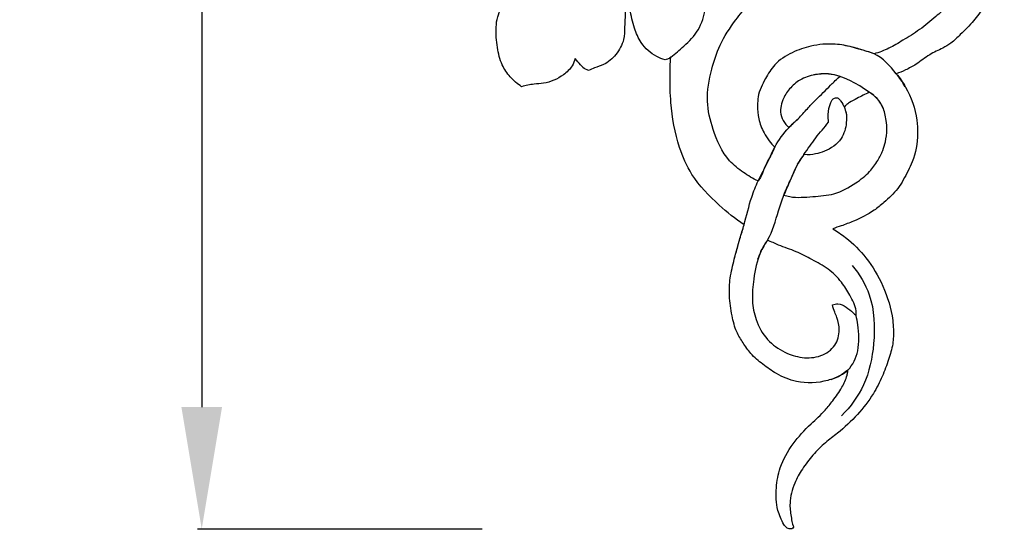
# Model space of a CAD drawing. Units: millimetres. Extents: x 3162 to 6162, y 1461 to 4461.
# Drawn here: x 4727 to 4848, y 3330 to 3393 of the extents above; entities that cross this region are included whole.
import ezdxf

# ---------------------------------------------------------------- set-up
doc = ezdxf.new("R2010")
doc.units = ezdxf.units.MM
doc.header["$MEASUREMENT"] = 0
doc.layers.get('0').update_dxf_attribs({"lineweight": 5})
doc.layers.add('Default', color=7, linetype='Continuous')
doc.styles.add('Default', font='arial.ttf')
doc.dimstyles.new('Default', dxfattribs={"dimtxt": 1, "dimasz": 1, "dimexe": 0.5, "dimexo": 0.5, "dimgap": 0.25, "dimtad": 1, "dimtoh": 1, "dimzin": 1, "dimdsep": 46, "dimtxsty": 'Default', "dimcen": 0.5, "dimazin": 0, "dimtfac": 1, "dimtdec": 4, "dimtix": 1, "dimtmove": 1, "dimatfit": 3, "dimfxl": 1, "dimtolj": 1, "dimtzin": 1, "dimarcsym": 0})

# ---------------------------------------------------------------- blocks, each defined once
blk = doc.blocks.new('N-252R_85_174')
at = {"layer": 'Default'}
for points, knots in [([(825.03, 871.67), (824.79, 870.82), (824.13, 869), (822.71, 866.79), (821.26, 864.71), (819.81, 863.32), (818.61, 862.12), (817.29, 861.35), (815.75, 860.68), (814.37, 859.54), (812.98, 858.79), (812.14, 858.44), (811.76, 858.31)], [0, 0, 0, 0, 3.80295, 8.304481, 11.298925, 14.681899, 16.920242, 18.597845, 21.196073, 24.128565, 26.25069, 28.003681, 28.003681, 28.003681, 28.003681]), ([(820.96, 871), (820.77, 870.49), (820.06, 868.86), (818.48, 866.98), (816.45, 865.2), (814.69, 863.71), (812.7, 862.51), (810.88, 861.4), (809.64, 860.94), (809.02, 860.75)], [0, 0, 0, 0, 2.340166, 7.626699, 10.363261, 14.029514, 17.523011, 20.363526, 23.172228, 23.172228, 23.172228, 23.172228]), ([(784.02, 860.34), (784.58, 860.76), (785.78, 861.8), (787.6, 863.62), (788.32, 866.05), (788.48, 868.28), (787.79, 869.4), (787.41, 869.83)], [0, 0, 0, 0, 3.015802, 6.858921, 10.825238, 13.717614, 16.183941, 16.183941, 16.183941, 16.183941]), ([(765.69, 856.72), (765.17, 857.06), (764.26, 857.86), (763.13, 859.48), (762.64, 861.63), (762.49, 863.63), (762.67, 865.26), (763.15, 866.25), (763.42, 866.9), (763.62, 867.39), (763.34, 867.66), (762.92, 867.68), (762.25, 867.79), (761.77, 868.07), (761.5, 868.3)], [0, 0, 0, 0, 2.664105, 5.187523, 8.379422, 11.9738, 13.831395, 15.377564, 16.595607, 17.051822, 17.389288, 18.052038, 18.803455, 20.33846, 20.33846, 20.33846, 20.33846]), ([(783.33, 860.01), (782.97, 860.11), (781.83, 860.56), (780.37, 861.89), (779.48, 864.02), (779.02, 865.81), (779.07, 867.18), (779.08, 867.79), (779, 868.18), (778.62, 868.15), (778.54, 867.35), (778.46, 866.11), (778.35, 864.31), (778.33, 862.33), (777.39, 860.64), (776.05, 859.44), (774.77, 859.1), (774.17, 858.84), (773.93, 858.73)], [0, 0, 0, 0, 1.584655, 5.245682, 8.079021, 11.448619, 13.158147, 13.859334, 14.242058, 14.578651, 15.088715, 17.182263, 20.437516, 22.66017, 25.642867, 28.464942, 30.147296, 31.277621, 31.277621, 31.277621, 31.277621]), ([(794.77, 845.13), (794.14, 845.43), (792.89, 846.15), (790.61, 848), (789.21, 851.19), (788.27, 855.07), (788.95, 858.62), (790.01, 862.05), (791.76, 864.62), (793.29, 866.57), (794.57, 867.55), (795.19, 868.33), (795.59, 868.73), (795.73, 868.88)], [0, 0, 0, 0, 3.006822, 6.204368, 12.455082, 17.538181, 23.206176, 27.692139, 32.974506, 36.489343, 38.282689, 39.89664, 40.748989, 40.748989, 40.748989, 40.748989]), ([(809.02, 860.75), (808.72, 860.86), (807.84, 861.16), (806.27, 861.64), (803.97, 862.08), (801.41, 861.85), (798.87, 860.97), (796.8, 859.65), (795.6, 857.61), (794.74, 855.94), (794.68, 854.22), (794.77, 852.7), (795.36, 851.22), (796.09, 850.09), (796.57, 849.53), (796.81, 849.29)], [0, 0, 0, 0, 1.370556, 4.005386, 7.093998, 11.380939, 14.899067, 18.651852, 21.570531, 25.046909, 26.52149, 28.912875, 31.564837, 33.267229, 34.72783, 34.72783, 34.72783, 34.72783]), ([(812.86, 856.7), (812.7, 856.99), (812.35, 857.54), (811.22, 859.03), (809.79, 860.62), (807.41, 861.27), (806.25, 861.61), (805.52, 861.77)], [0, 0, 0, 0, 1.434211, 2.802688, 8.07574, 10.096083, 13.316414, 13.316414, 13.316414, 13.316414]), ([(772.28, 860.19), (772.2, 859.88), (771.88, 859.08), (770.59, 857.87), (768.88, 857.11), (767.08, 857.06), (766.19, 856.85), (765.69, 856.72)], [0, 0, 0, 0, 1.394728, 3.609121, 7.461652, 9.116592, 11.361651, 11.361651, 11.361651, 11.361651]), ([(773.93, 858.73), (773.68, 858.79), (773.29, 858.97), (772.82, 859.56), (772.49, 859.92), (772.28, 860.19)], [0, 0, 0, 0, 1.109897, 1.734831, 3.224114, 3.224114, 3.224114, 3.224114]), ([(784.02, 860.34), (783.9, 860.24), (783.68, 860.09), (783.43, 860.03), (783.33, 860.01)], [0, 0, 0, 0, 0.676159, 1.111225, 1.111225, 1.111225, 1.111225]), ([(793.04, 839.73), (791.96, 840.46), (789.65, 842.35), (786.67, 845.4), (784.74, 849.84), (784.01, 854.01), (783.91, 857.74), (783.97, 859.6), (784.02, 860.34)], [0, 0, 0, 0, 5.599363, 12.863108, 18.092226, 26.1809, 30.943526, 34.170247, 34.170247, 34.170247, 34.170247]), ([(804.83, 857.99), (804.19, 857.43), (803.35, 856.55), (802.14, 855.41), (800.88, 854.09), (799.83, 852.9), (799, 852.11), (798.56, 851.71), (798.43, 851.82), (798.02, 852.21), (797.56, 853.03), (797.48, 854.12), (797.83, 855.3), (798.59, 856.51), (799.93, 857.7), (801.43, 858.17), (802.7, 858.33), (803.67, 858.3), (804.27, 858.14), (804.83, 857.99)], [16.957924, 16.957924, 16.957924, 16.957924, 18.58335, 22.210929, 24.091349, 26.471417, 29.026548, 29.026548, 29.026548, 29.793761, 31.418979, 32.959699, 34.369175, 36.642845, 39.055045, 41.922098, 43.236915, 44.604541, 45.984473, 45.984473, 45.984473, 45.984473]), ([(810.22, 853.86), (810.05, 854.33), (809.59, 855.21), (807.31, 856.84), (804.68, 858.47), (802.21, 858.27), (801.62, 858.17)], [0, 0, 0, 0, 2.148611, 4.104049, 12.006269, 14.57195, 14.57195, 14.57195, 14.57195]), ([(811.76, 858.31), (812.18, 857.8), (813.36, 856.07), (814.3, 853.49), (814.44, 850.33), (814.07, 848.16), (813.01, 845.99), (812.08, 844.14), (810.47, 842.65), (808.7, 841.21), (806.89, 840.3), (805.14, 839.66), (804.29, 839.37), (803.94, 839.26)], [0, 0, 0, 0, 2.844136, 9.015399, 11.423065, 16.48351, 18.215281, 21.843827, 25.328391, 27.535339, 31.663967, 33.974201, 35.54426, 35.54426, 35.54426, 35.54426]), ([(797.93, 843.39), (798.17, 843.32), (799.33, 843.01), (801.42, 843.23), (804.26, 843.38), (806.6, 844.69), (808.43, 846.1), (809.45, 847.55), (810.1, 848.79), (810.46, 850.08), (810.68, 851.32), (810.48, 852.76), (810.24, 854.12), (809.44, 855.3), (808.79, 855.82), (808.43, 856.03)], [0, 0, 0, 0, 1.06991, 5.135273, 8.91109, 13.203334, 16.386875, 18.802303, 20.786198, 22.373603, 24.555936, 26.172298, 28.618439, 30.403299, 32.175625, 32.175625, 32.175625, 32.175625]), ([(808.43, 856.03), (807.92, 855.79), (807.1, 855.38), (806.14, 854.88), (805.61, 854.51), (805.43, 854.28), (805.37, 854.18)], [0, 0, 0, 0, 2.413811, 3.954625, 4.668782, 5.18, 5.18, 5.18, 5.18]), ([(803.44, 852.35), (803.39, 852.67), (803.37, 853.49), (803.52, 854.53), (804.03, 855.35), (804.66, 855.37), (805.01, 854.82), (805.37, 854.28), (805.59, 853.54), (805.64, 853.08), (805.64, 852.84)], [0, 0, 0, 0, 1.371295, 3.538204, 4.524272, 5.187485, 5.817515, 7.127595, 8.070622, 9.106011, 9.106011, 9.106011, 9.106011]), ([(805.37, 854.18), (805.46, 853.97), (805.65, 853.35), (805.65, 852.02), (805.12, 850.04), (803.38, 848.87), (801.78, 848.41), (800.97, 848.32), (800.39, 848.37)], [0, 0, 0, 0, 1.009165, 2.728986, 5.705763, 9.421758, 11.063836, 12.907422, 12.907422, 12.907422, 12.907422]), ([(796.28, 848.16), (796.44, 848.55), (797.04, 849.82), (798.17, 851.36), (799.23, 852.39), (799.59, 852.69)], [0, 0, 0, 0, 1.784479, 6.07948, 8.123517, 8.123517, 8.123517, 8.123517]), ([(799.63, 847.21), (799.88, 847.6), (800.59, 848.68), (801.83, 850.43), (802.89, 851.72), (803.44, 852.35)], [0, 0, 0, 0, 1.99117, 5.602524, 9.195089, 9.195089, 9.195089, 9.195089]), ([(796.81, 849.29), (796.67, 848.98), (796.28, 848.1), (795.58, 846.98), (795.25, 845.81), (794.91, 845.32), (794.77, 845.13)], [0, 0, 0, 0, 1.454336, 4.123934, 5.659996, 6.659837, 6.659837, 6.659837, 6.659837]), ([(791.87, 835.64), (792.08, 836.44), (792.45, 837.81), (793.23, 840.29), (793.77, 842.72), (794.65, 844.96), (795.52, 846.58), (796.01, 847.6), (796.28, 848.16)], [0, 0, 0, 0, 3.54892, 6.103547, 11.203234, 14.26327, 16.440811, 19.126729, 19.126729, 19.126729, 19.126729]), ([(800.39, 848.37), (800.22, 848.14), (799.41, 847.03), (798.77, 845.26), (798.12, 843.84), (797.93, 843.39)], [-7.991146, -7.991146, -7.991146, -7.991146, -6.756481, -2.104723, 0, 0, 0, 0]), ([(794.75, 835.53), (794.86, 835.88), (795.17, 836.71), (796.43, 838.48), (797.08, 840.9), (797.88, 843.37), (798.67, 845.07), (799.13, 846.16), (799.35, 846.67)], [0, 0, 0, 0, 1.608705, 3.775836, 9.304236, 12.216292, 14.967401, 17.343786, 17.343786, 17.343786, 17.343786]), ([(805.8, 821.89), (805.49, 821.61), (804.72, 821.06), (802.62, 820.31), (799.82, 820.15), (797.15, 821.29), (795.34, 822.56), (793.9, 823.78), (792.92, 825.2), (791.99, 826.69), (791.51, 828.69), (791.17, 830.91), (791.28, 833.27), (791.85, 835.59), (792.45, 837.76), (792.87, 839.17), (793.04, 839.73)], [0, 0, 0, 0, 1.78377, 4.027496, 9.549896, 13.362336, 16.2868, 19.104986, 21.432916, 23.669102, 26.626258, 30.20257, 33.324319, 36.708896, 40.496433, 43.024295, 43.024295, 43.024295, 43.024295]), ([(803.94, 839.26), (804.49, 838.93), (805.99, 837.9), (808.26, 835.65), (810.28, 832.17), (811.25, 829.09), (811.43, 826.66), (811.4, 825.03), (810.79, 823.1), (810.06, 821.04), (808.85, 818.71), (807.01, 816.33), (804.95, 814.38), (802.94, 812.93), (801.48, 811.45), (800.19, 809.79), (799.13, 807.84), (798.58, 805.8), (798.75, 804.15), (798.94, 803.22), (799.04, 802.8), (799.16, 802.52), (798.8, 802.28), (798.28, 802.41), (797.69, 803.27), (797, 804.89), (796.9, 807.33), (797.44, 810.18), (798.96, 812.88), (801.04, 815.1), (802.85, 816.68), (804.06, 818.25), (805.05, 819.61), (805.64, 820.85), (805.78, 821.59), (805.8, 821.81), (805.8, 821.89)], [0, 0, 0, 0, 2.735278, 7.836261, 13.615665, 19.938951, 21.500601, 24.115619, 26.927134, 30.140405, 33.537308, 38.180518, 43.026826, 45.717628, 48.838775, 51.927291, 54.766894, 58.396761, 60.771875, 61.90134, 62.411404, 62.697205, 63.084772, 63.907225, 64.761415, 67.460601, 71.450015, 75.036264, 79.850807, 84.563789, 88.091386, 90.174734, 93.058593, 95.369431, 95.987185, 96.308625, 96.308625, 96.308625, 96.308625]), ([(795.93, 837.87), (795.59, 837.38), (794.71, 835.89), (794.23, 833.3), (793.95, 830.51), (794.44, 827.9), (795.73, 825.55), (797.88, 824.03), (800.18, 823.29), (802.48, 823.43), (804.36, 824.75), (804.89, 826.69), (804.58, 828.08), (804.14, 829.05), (803.99, 829.58), (803.91, 829.89)], [0, 0, 0, 0, 2.550935, 7.35994, 11.216836, 14.572917, 18.647884, 22.4397, 25.609233, 28.946514, 32.015643, 34.818994, 37.035044, 38.047249, 39.408197, 39.408197, 39.408197, 39.408197]), ([(806.81, 828.58), (806.82, 828.77), (806.84, 829.66), (806.08, 831.06), (805, 832.82), (803.43, 834.39), (801.42, 835.44), (799.43, 836.52), (797.52, 837.1), (796.38, 837.65), (795.93, 837.87)], [0, 0, 0, 0, 0.826739, 3.795709, 6.539626, 9.839036, 13.149124, 16.273925, 19.569806, 21.717061, 21.717061, 21.717061, 21.717061]), ([(806.35, 834.73), (807.23, 833.66), (809.04, 830.67), (809.2, 825.37), (808.15, 820.09), (806.13, 817.37), (805.02, 816.27)], [0, 0, 0, 0, 5.955097, 14.616573, 22.111045, 28.801913, 28.801913, 28.801913, 28.801913]), ([(803.91, 829.89), (804.12, 829.98), (804.72, 830.11), (805.62, 829.63), (806.31, 829.08), (806.69, 828.7), (806.81, 828.58)], [0, 0, 0, 0, 0.988475, 2.516536, 4.117269, 4.841232, 4.841232, 4.841232, 4.841232]), ([(803.75, 820.74), (804.16, 820.86), (804.88, 821.19), (806.27, 822.14), (807.3, 824.41), (807.14, 826.78), (806.9, 828.21), (806.81, 828.58)], [0, 0, 0, 0, 1.82435, 3.392212, 7.194963, 11.821516, 13.456356, 13.456356, 13.456356, 13.456356])]:
    blk.add_open_spline(points, degree=3, knots=knots, dxfattribs=at)
blk = doc.blocks.new('*D49')
at = {"color": 0, "lineweight": -2, "transparency": 16777216}
for p, q in [((4783.89, 3504.62), (4748.89, 3504.62)), ((4749.39, 3489.62), (4749.39, 3345.45)), ((4783.89, 3330.45), (4748.89, 3330.45))]:
    blk.add_line(p, q, dxfattribs=at)
at = {"color": 0, "lineweight": 50, "transparency": 16777216}
for points in [[(4746.89, 3489.62), (4751.89, 3489.62), (4749.39, 3504.62)], [(4746.89, 3345.45), (4751.89, 3345.45), (4749.39, 3330.45)]]:
    blk.add_solid(points, dxfattribs=at)
at = {"layer": 'Defpoints', "color": 0, "lineweight": 50, "transparency": 16777216}
for p in [(4784.39, 3504.62), (4749.39, 3330.45), (4784.39, 3330.45)]:
    blk.add_point(p, dxfattribs=at)
at = {"color": 0, "transparency": 16777216, "insert": (4736.86, 3417.54), "char_height": 15, "attachment_point": 5, "rotation": 90, "style": 'Default'}
blk.add_mtext('\\A1;174', dxfattribs=at)

msp = doc.modelspace()

# ---------------------------------------------------------------- block references
msp.add_blockref('N-252R_85_174', (4023.03, 2528.11))

# ---------------------------------------------------------------- dimensions: what is measured, and where the dimension line sits
dim = msp.add_linear_dim(base=(4749.39, 3330.45), p1=(4784.39, 3504.62), p2=(4784.39, 3330.45), angle=270, dimstyle='Default', override={"dimtxt": 15, "dimasz": 15, "dimgap": 5, "dimdec": 0, "dimtmove": 2})
dim.commit()
dim.dimension.update_dxf_attribs({"geometry": '*D49', "text_midpoint": (4736.86, 3417.54)})

doc.saveas('drawing.dxf')
